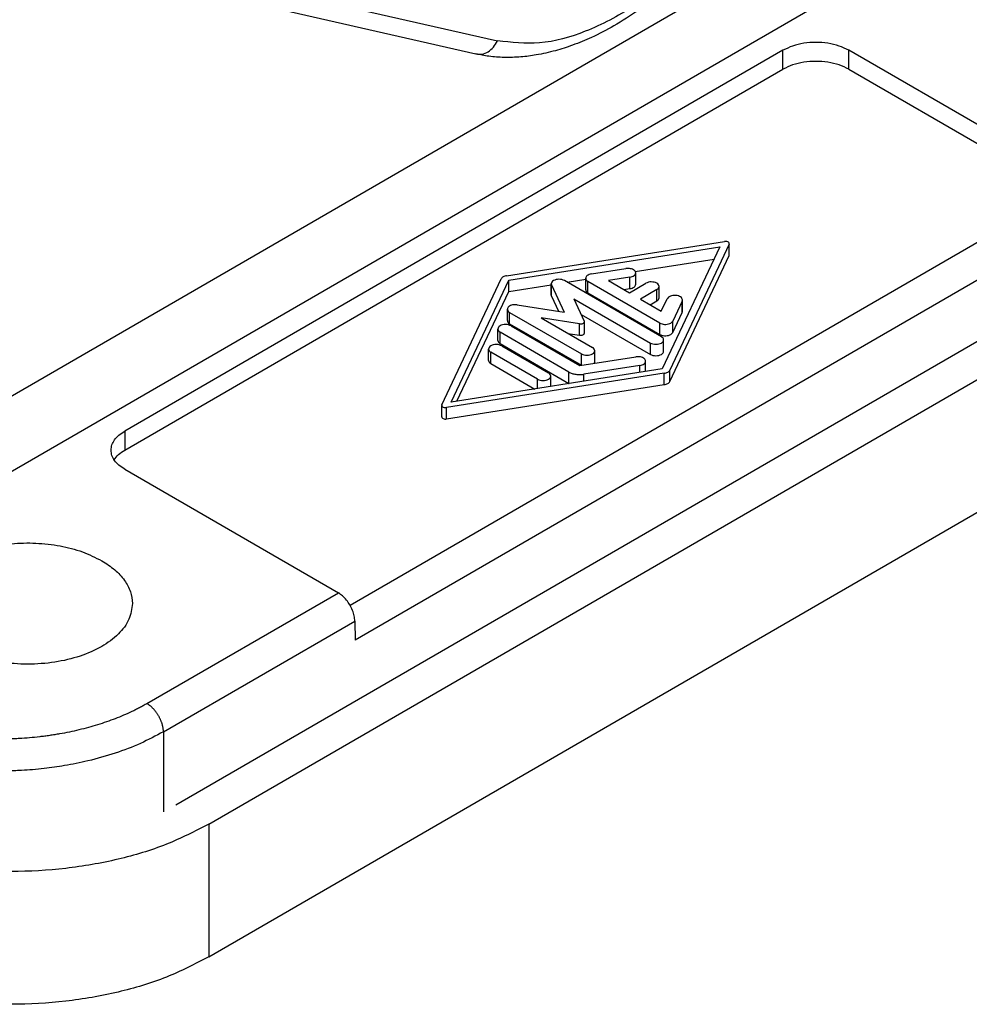
# Model space of a CAD drawing. Units: millimetres. Extents: x 135 to 432, y -246 to -36.
# Drawn here: x 407 to 413, y -101 to -95 of the extents above; entities that cross this region are included whole.
import ezdxf

# ---------------------------------------------------------------- set-up
doc = ezdxf.new("R2010")
doc.units = ezdxf.units.MM

msp = doc.modelspace()

# ---------------------------------------------------------------- linework, layer by layer
at = {"color": 2, "linetype": 'Continuous'}
for p, q in [((412.5082, -94.1403), (406.2336, -97.7719)), ((406.4158, -94.2904), (410.0038, -95.1112)), ((406.2763, -94.3753), (409.8643, -95.196)), ((412.7203, -94.5035), (406.4457, -98.1351)), ((411.8442, -95.1725), (407.6015, -97.628)), ((411.8442, -95.2948), (411.8442, -95.1725)), ((413.6455, -95.9694), (412.2685, -95.1725)), ((412.2685, -95.2948), (412.2685, -95.1725)), ((407.6015, -97.7503), (411.8442, -95.2948)), ((412.2685, -95.2948), (413.6473, -96.0928)), ((415.0373, -95.9258), (407.9309, -100.0388)), ((408.143, -100.1615), (415.2494, -96.0485)), ((413.6473, -96.0928), (409.0544, -98.7511)), ((413.7534, -96.2744), (409.0865, -98.9755)), ((410.0633, -96.6259), (411.4663, -96.4045)), ((411.497, -96.4223), (411.1146, -97.2343)), ((411.497, -96.4957), (411.497, -96.4223)), ((411.4979, -96.4919), (411.4979, -96.4185)), ((410.0764, -96.6538), (411.4373, -96.4391)), ((411.4373, -96.4391), (411.0663, -97.2267)), ((410.8925, -96.5984), (411.4, -96.5184)), ((411.1146, -97.3077), (411.497, -96.4957)), ((410.6098, -96.6146), (410.832, -96.5796)), ((410.895, -96.6809), (410.895, -96.6075)), ((409.6457, -97.4582), (410.0282, -96.6462)), ((409.7055, -97.4414), (410.0764, -96.6538)), ((410.0764, -96.7272), (410.0764, -96.6538)), ((411.0605, -97.0187), (410.4358, -96.6572)), ((410.4539, -96.6676), (410.5727, -96.6489)), ((410.5727, -96.716), (410.5727, -96.6426)), ((411.0504, -96.931), (410.5874, -96.663)), ((410.5874, -96.7364), (410.5874, -96.663)), ((410.8579, -96.6355), (410.719, -96.6574)), ((410.719, -96.6574), (410.8542, -96.7356)), ((410.8542, -96.7356), (410.9603, -96.6742)), ((410.8579, -96.7089), (410.8579, -96.6355)), ((409.7428, -97.4355), (410.0764, -96.7272)), ((410.0764, -96.7272), (410.3505, -96.6839)), ((410.3505, -96.751), (410.3505, -96.6776)), ((410.3522, -96.7585), (410.3522, -96.6851)), ((410.3522, -96.6851), (410.4333, -96.8603)), ((410.5874, -96.7364), (411.0504, -97.0044)), ((410.8187, -96.7151), (410.8579, -96.7089)), ((411.031, -96.7152), (410.9249, -96.7766)), ((411.031, -96.7886), (411.031, -96.7152)), ((411.0456, -96.7681), (411.0456, -96.6947)), ((410.3522, -96.7585), (410.3967, -96.8547)), ((410.4971, -96.7745), (410.5635, -96.918)), ((410.4971, -96.7745), (410.9898, -97.0596)), ((410.9249, -96.7766), (411.0601, -96.8548)), ((410.9883, -96.8133), (411.031, -96.7886)), ((411.0601, -96.8548), (411.098, -96.7744)), ((411.1946, -96.7894), (411.134, -96.918)), ((411.1946, -96.8628), (411.1946, -96.7894)), ((411.1963, -96.8553), (411.1963, -96.7819)), ((410.0677, -96.9147), (410.0677, -96.8413)), ((410.0823, -96.9352), (410.0823, -96.8618)), ((410.0823, -96.8618), (410.5453, -97.1298)), ((410.1306, -96.8134), (410.4333, -96.8603)), ((411.134, -96.9914), (411.1946, -96.8628)), ((408.143, -101.0178), (415.2494, -96.9048)), ((410.5329, -96.9357), (410.285, -96.8972)), ((410.285, -96.8972), (410.616, -97.0888)), ((410.5435, -96.8747), (410.9898, -97.133)), ((410.5644, -96.9951), (410.5644, -96.9217)), ((411.134, -96.9914), (411.134, -96.918)), ((410.0063, -97.0429), (410.0063, -96.9695)), ((410.021, -97.0634), (410.021, -96.99)), ((410.4642, -97.2465), (410.021, -96.99)), ((410.0823, -96.9352), (410.5453, -97.2032)), ((410.0917, -96.9491), (410.5349, -97.2056)), ((410.5329, -97.0091), (410.5329, -96.9357)), ((411.0504, -97.0044), (411.0504, -96.931)), ((410.4582, -96.9975), (410.5329, -97.0091)), ((411.0751, -97.1126), (411.0751, -97.0392)), ((409.9465, -97.172), (409.9465, -97.0986)), ((409.9611, -97.1925), (409.9611, -97.1191)), ((410.2624, -97.2935), (409.9611, -97.1191)), ((410.021, -97.0634), (410.4642, -97.3199)), ((410.0318, -97.0781), (410.3332, -97.2525)), ((410.6306, -97.1827), (410.6306, -97.1093)), ((410.9898, -97.133), (410.9898, -97.0596)), ((410.5349, -97.2056), (410.896, -97.1486)), ((410.5453, -97.2032), (410.5453, -97.1298)), ((410.959, -97.2437), (410.959, -97.1766)), ((411.0663, -97.2267), (409.7055, -97.4414)), ((409.9611, -97.1925), (410.2444, -97.3564)), ((410.4642, -97.3199), (410.4642, -97.2465)), ((410.9219, -97.2045), (410.5608, -97.2615)), ((410.9219, -97.2495), (410.9219, -97.2045)), ((411.1146, -97.3077), (411.1146, -97.2343)), ((411.0795, -97.2546), (409.6765, -97.476)), ((410.2624, -97.3536), (410.2624, -97.2935)), ((410.3478, -97.3401), (410.3478, -97.273)), ((410.5608, -97.3065), (410.5608, -97.2615)), ((411.0795, -97.328), (411.0795, -97.2546)), ((409.6765, -97.5494), (411.0795, -97.328)), ((409.6449, -97.5354), (409.6449, -97.462)), ((409.6765, -97.5494), (409.6765, -97.476)), ((407.6015, -97.628), (407.6015, -97.7503)), ((407.6015, -97.8735), (408.9786, -98.6705)), ((407.7451, -99.3844), (408.9786, -98.6705)), ((407.8511, -99.566), (409.0846, -98.8521)), ((409.0846, -98.8521), (409.0865, -98.9755)), ((407.8511, -99.566), (407.8511, -100.0817)), ((408.143, -100.1615), (408.143, -101.0178))]:
    msp.add_line(p, q, dxfattribs=at)
for points, knots in [([(411.7405, -91.4719), (411.7616, -91.4849), (411.8065, -91.5125), (411.8676, -91.5615), (411.9269, -91.6185), (411.9802, -91.6808), (412.0309, -91.7525), (412.0757, -91.8303), (412.1168, -91.9191), (412.1557, -92.0268), (412.1909, -92.166), (412.2148, -92.339), (412.2204, -92.5357), (412.2083, -92.7042), (412.1898, -92.8407), (412.1719, -92.9415), (412.1486, -93.0484), (412.11, -93.1974), (412.0479, -93.389), (411.9712, -93.5769), (411.8994, -93.7287), (411.8399, -93.8435), (411.7747, -93.9583), (411.7055, -94.0705), (411.6338, -94.1774), (411.5606, -94.2782), (411.4852, -94.3748), (411.4061, -94.4687), (411.3229, -94.56), (411.24, -94.6439), (411.1564, -94.722), (411.0501, -94.8136), (410.9179, -94.9144), (410.7635, -95.0126), (410.6203, -95.0869), (410.4939, -95.1393), (410.3745, -95.1777), (410.2631, -95.2029), (410.1524, -95.2171), (410.0504, -95.2202), (409.9527, -95.2136), (409.8924, -95.2016), (409.8643, -95.196)], [0, 0, 0, 0, 0.074241, 0.157879, 0.234323, 0.320849, 0.403308, 0.497329, 0.589873, 0.69673, 0.84034, 1.019585, 1.219652, 1.429737, 1.525468, 1.632715, 1.736765, 1.853646, 2.094376, 2.340378, 2.461924, 2.5981, 2.728108, 2.858031, 2.993422, 3.114155, 3.231687, 3.36093, 3.482436, 3.60221, 3.714786, 3.825399, 4.023113, 4.212873, 4.373762, 4.506501, 4.622642, 4.749702, 4.84858, 4.956936, 5.055564, 5.141415, 5.141415, 5.141415, 5.141415]), ([(411.0341, -91.6462), (411.1314, -91.6164), (411.315, -91.56), (411.596, -91.5762), (411.8383, -91.6859), (412.022, -91.886), (412.137, -92.1561), (412.1837, -92.4805), (412.1626, -92.8448), (412.0755, -93.2327), (411.9268, -93.626), (411.7235, -94.0061), (411.4755, -94.3547), (411.1946, -94.6547), (410.894, -94.893), (410.5879, -95.0545), (410.2865, -95.1429), (410.0942, -95.1214), (410.0038, -95.1112)], [0, 0, 0, 0, 0.303498, 0.572634, 0.824282, 1.082311, 1.367883, 1.692381, 2.057279, 2.456812, 2.880509, 3.315153, 3.746392, 4.160221, 4.5445, 4.890701, 5.19612, 5.466625, 5.466625, 5.466625, 5.466625]), ([(409.8643, -95.196), (409.8778, -95.1974), (409.9055, -95.2002), (409.946, -95.1829), (409.981, -95.153), (409.9961, -95.1254), (410.0038, -95.1112)], [0, 0, 0, 0, 0.040141, 0.0823917, 0.1277682, 0.1759007, 0.1759007, 0.1759007, 0.1759007]), ([(412.2685, -95.1725), (412.248, -95.1624), (412.2053, -95.1415), (412.133, -95.1256), (412.0563, -95.1195), (411.9796, -95.1256), (411.9073, -95.1415), (411.8646, -95.1624), (411.8442, -95.1725)], [0, 0, 0, 0, 0.0679837, 0.1423882, 0.220259, 0.2981298, 0.3725342, 0.4405179, 0.4405179, 0.4405179, 0.4405179]), ([(412.2685, -95.2948), (412.248, -95.2848), (412.2053, -95.2638), (412.133, -95.2479), (412.0563, -95.2419), (411.9796, -95.2479), (411.9073, -95.2638), (411.8646, -95.2848), (411.8442, -95.2948)], [0, 0, 0, 0, 0.0679837, 0.1423882, 0.220259, 0.2981298, 0.3725342, 0.4405179, 0.4405179, 0.4405179, 0.4405179]), ([(411.4979, -96.4185), (411.4973, -96.4162), (411.4958, -96.4109), (411.4875, -96.4063), (411.4776, -96.4036), (411.4702, -96.4042), (411.4663, -96.4045)], [0, 0, 0, 0, 0.00691665, 0.01575814, 0.02648207, 0.03785665, 0.03785665, 0.03785665, 0.03785665]), ([(411.497, -96.4223), (411.4973, -96.4217), (411.4978, -96.4204), (411.4979, -96.4191), (411.4979, -96.4185)], [0, 0, 0, 0, 0.001997447, 0.003929659, 0.003929659, 0.003929659, 0.003929659]), ([(411.497, -96.4957), (411.4973, -96.4951), (411.4978, -96.4938), (411.4979, -96.4925), (411.4979, -96.4919)], [0, 0, 0, 0, 0.001997447, 0.003929659, 0.003929659, 0.003929659, 0.003929659]), ([(410.895, -96.6075), (410.8945, -96.6045), (410.8934, -96.598), (410.8857, -96.59), (410.8751, -96.5839), (410.8618, -96.5798), (410.8471, -96.578), (410.8371, -96.5791), (410.832, -96.5796)], [0, 0, 0, 0, 0.00900576, 0.01938181, 0.03167702, 0.045673, 0.06069406, 0.07584804, 0.07584804, 0.07584804, 0.07584804]), ([(410.8579, -96.6355), (410.863, -96.6344), (410.8725, -96.6324), (410.8843, -96.6261), (410.8931, -96.6178), (410.8944, -96.6108), (410.895, -96.6075)], [0, 0, 0, 0, 0.0153337, 0.02885222, 0.0401663, 0.04983657, 0.04983657, 0.04983657, 0.04983657]), ([(410.0633, -96.6259), (410.0593, -96.6267), (410.0515, -96.6282), (410.0414, -96.6328), (410.033, -96.6385), (410.0297, -96.6438), (410.0282, -96.6462)], [0, 0, 0, 0, 0.01228799, 0.02351995, 0.03339654, 0.04192352, 0.04192352, 0.04192352, 0.04192352]), ([(410.4358, -96.6572), (410.4305, -96.6548), (410.4193, -96.6498), (410.4005, -96.6481), (410.3818, -96.65), (410.3659, -96.6559), (410.3534, -96.665), (410.3514, -96.6737), (410.3505, -96.6776)], [0, 0, 0, 0, 0.01739124, 0.03665098, 0.05591072, 0.07330195, 0.08764068, 0.09935036, 0.09935036, 0.09935036, 0.09935036]), ([(410.6098, -96.6146), (410.6048, -96.6157), (410.5953, -96.6177), (410.5834, -96.624), (410.5746, -96.6323), (410.5733, -96.6393), (410.5727, -96.6426)], [0, 0, 0, 0, 0.0153337, 0.02885222, 0.0401663, 0.04983657, 0.04983657, 0.04983657, 0.04983657]), ([(410.5727, -96.6426), (410.5736, -96.6465), (410.5756, -96.6553), (410.5832, -96.6603), (410.5874, -96.663)], [0, 0, 0, 0, 0.01170969, 0.02604842, 0.02604842, 0.02604842, 0.02604842]), ([(411.0456, -96.6947), (411.0447, -96.6908), (411.0427, -96.6821), (411.0303, -96.673), (411.0144, -96.6671), (410.9957, -96.6651), (410.9768, -96.6668), (410.9656, -96.6719), (410.9603, -96.6742)], [0, 0, 0, 0, 0.01170969, 0.02604841, 0.04343965, 0.06269938, 0.08195912, 0.09935036, 0.09935036, 0.09935036, 0.09935036]), ([(410.3505, -96.6776), (410.3506, -96.6789), (410.3507, -96.6815), (410.3517, -96.6839), (410.3522, -96.6851)], [0, 0, 0, 0, 0.003801253, 0.007726867, 0.007726867, 0.007726867, 0.007726867]), ([(410.5727, -96.716), (410.5736, -96.7199), (410.5756, -96.7287), (410.5832, -96.7337), (410.5874, -96.7364)], [0, 0, 0, 0, 0.01170969, 0.02604842, 0.02604842, 0.02604842, 0.02604842]), ([(410.8579, -96.7089), (410.863, -96.7078), (410.8725, -96.7058), (410.8843, -96.6995), (410.8931, -96.6912), (410.8944, -96.6842), (410.895, -96.6809)], [0, 0, 0, 0, 0.0153337, 0.02885222, 0.0401663, 0.04983657, 0.04983657, 0.04983657, 0.04983657]), ([(411.031, -96.7152), (411.0352, -96.7124), (411.0428, -96.7074), (411.0447, -96.6987), (411.0456, -96.6947)], [0, 0, 0, 0, 0.01433873, 0.02604842, 0.02604842, 0.02604842, 0.02604842]), ([(410.3505, -96.751), (410.3506, -96.7523), (410.3507, -96.7549), (410.3517, -96.7573), (410.3522, -96.7585)], [0, 0, 0, 0, 0.003801253, 0.007726867, 0.007726867, 0.007726867, 0.007726867]), ([(411.031, -96.7886), (411.0352, -96.7858), (411.0428, -96.7808), (411.0447, -96.7721), (411.0456, -96.7681)], [0, 0, 0, 0, 0.01433873, 0.02604842, 0.02604842, 0.02604842, 0.02604842]), ([(411.1963, -96.7819), (411.1956, -96.7783), (411.1939, -96.7705), (411.1834, -96.7617), (411.1695, -96.7556), (411.1527, -96.7526), (411.1352, -96.7531), (411.1191, -96.757), (411.1055, -96.7636), (411.1003, -96.7711), (411.098, -96.7744)], [0, 0, 0, 0, 0.0106839, 0.0234752, 0.0389029, 0.0562355, 0.0741203, 0.0910526, 0.1057966, 0.1178927, 0.1178927, 0.1178927, 0.1178927]), ([(411.1946, -96.7894), (411.1951, -96.7882), (411.1961, -96.7858), (411.1962, -96.7832), (411.1963, -96.7819)], [0, 0, 0, 0, 0.003930746, 0.007736685, 0.007736685, 0.007736685, 0.007736685]), ([(410.1306, -96.8134), (410.1256, -96.8129), (410.1155, -96.8119), (410.1008, -96.8137), (410.0875, -96.8177), (410.077, -96.8239), (410.0693, -96.8318), (410.0682, -96.8383), (410.0677, -96.8413)], [0, 0, 0, 0, 0.01515167, 0.03016965, 0.04416234, 0.05645458, 0.06682836, 0.07583249, 0.07583249, 0.07583249, 0.07583249]), ([(410.0677, -96.8413), (410.0686, -96.8453), (410.0705, -96.8541), (410.0781, -96.8591), (410.0823, -96.8618)], [0, 0, 0, 0, 0.01170969, 0.02604842, 0.02604842, 0.02604842, 0.02604842]), ([(411.1946, -96.8628), (411.1951, -96.8616), (411.1961, -96.8592), (411.1962, -96.8566), (411.1963, -96.8553)], [0, 0, 0, 0, 0.003930746, 0.007736685, 0.007736685, 0.007736685, 0.007736685]), ([(410.0677, -96.9147), (410.0686, -96.9187), (410.0705, -96.9275), (410.0781, -96.9325), (410.0823, -96.9352)], [0, 0, 0, 0, 0.01170969, 0.02604842, 0.02604842, 0.02604842, 0.02604842]), ([(410.5329, -96.9357), (410.5367, -96.936), (410.5441, -96.9365), (410.554, -96.9339), (410.5623, -96.9292), (410.5637, -96.924), (410.5644, -96.9217)], [0, 0, 0, 0, 0.01134928, 0.02204033, 0.03085366, 0.03775285, 0.03775285, 0.03775285, 0.03775285]), ([(410.5644, -96.9217), (410.5643, -96.9211), (410.5643, -96.9198), (410.5638, -96.9186), (410.5635, -96.918)], [0, 0, 0, 0, 0.001900626, 0.003863432, 0.003863432, 0.003863432, 0.003863432]), ([(411.0504, -96.931), (411.055, -96.9332), (411.0648, -96.9377), (411.0815, -96.9399), (411.0984, -96.9391), (411.1138, -96.935), (411.1268, -96.9285), (411.1318, -96.9213), (411.134, -96.918)], [0, 0, 0, 0, 0.01534505, 0.03231517, 0.04963287, 0.0659316, 0.0801176, 0.0918145, 0.0918145, 0.0918145, 0.0918145]), ([(410.0917, -96.9491), (410.0864, -96.9467), (410.0751, -96.9417), (410.0563, -96.94), (410.0376, -96.9419), (410.0217, -96.9478), (410.0092, -96.9569), (410.0072, -96.9656), (410.0063, -96.9695)], [0, 0, 0, 0, 0.01739124, 0.03665098, 0.05591072, 0.07330195, 0.08764068, 0.09935036, 0.09935036, 0.09935036, 0.09935036]), ([(410.0063, -96.9695), (410.0072, -96.9735), (410.0092, -96.9823), (410.0168, -96.9873), (410.021, -96.99)], [0, 0, 0, 0, 0.01170969, 0.02604842, 0.02604842, 0.02604842, 0.02604842]), ([(411.0504, -97.0044), (411.055, -97.0065), (411.0648, -97.0111), (411.0815, -97.0133), (411.0984, -97.0125), (411.1138, -97.0084), (411.1268, -97.0019), (411.1318, -96.9947), (411.134, -96.9914)], [0, 0, 0, 0, 0.01534505, 0.03231517, 0.04963287, 0.0659316, 0.0801176, 0.0918145, 0.0918145, 0.0918145, 0.0918145]), ([(410.0063, -97.0429), (410.0072, -97.0469), (410.0092, -97.0557), (410.0168, -97.0606), (410.021, -97.0634)], [0, 0, 0, 0, 0.01170969, 0.02604842, 0.02604842, 0.02604842, 0.02604842]), ([(410.5329, -97.0091), (410.5367, -97.0094), (410.5441, -97.0099), (410.554, -97.0073), (410.5623, -97.0026), (410.5637, -96.9974), (410.5644, -96.9951)], [0, 0, 0, 0, 0.01134928, 0.02204033, 0.03085366, 0.03775285, 0.03775285, 0.03775285, 0.03775285]), ([(410.9898, -97.0596), (410.9951, -97.062), (411.0063, -97.067), (411.0251, -97.0687), (411.0439, -97.0668), (411.0598, -97.0609), (411.0722, -97.0518), (411.0742, -97.0431), (411.0751, -97.0392)], [0, 0, 0, 0, 0.01739124, 0.03665098, 0.05591072, 0.07330195, 0.08764068, 0.09935036, 0.09935036, 0.09935036, 0.09935036]), ([(411.0751, -97.0392), (411.0742, -97.0352), (411.0723, -97.0264), (411.0647, -97.0215), (411.0605, -97.0187)], [0, 0, 0, 0, 0.01170969, 0.02604842, 0.02604842, 0.02604842, 0.02604842]), ([(410.0318, -97.0781), (410.0265, -97.0758), (410.0153, -97.0707), (409.9965, -97.069), (409.9778, -97.071), (409.9619, -97.0769), (409.9494, -97.086), (409.9474, -97.0947), (409.9465, -97.0986)], [0, 0, 0, 0, 0.01739124, 0.03665098, 0.05591072, 0.07330195, 0.08764068, 0.09935036, 0.09935036, 0.09935036, 0.09935036]), ([(409.9465, -97.0986), (409.9474, -97.1025), (409.9494, -97.1113), (409.957, -97.1163), (409.9611, -97.1191)], [0, 0, 0, 0, 0.01170969, 0.02604842, 0.02604842, 0.02604842, 0.02604842]), ([(410.5453, -97.1298), (410.5506, -97.1321), (410.5618, -97.1372), (410.5807, -97.1389), (410.5994, -97.1369), (410.6153, -97.131), (410.6277, -97.1219), (410.6297, -97.1132), (410.6306, -97.1093)], [0, 0, 0, 0, 0.01739124, 0.03665098, 0.05591072, 0.07330195, 0.08764068, 0.09935036, 0.09935036, 0.09935036, 0.09935036]), ([(410.6306, -97.1093), (410.6297, -97.1053), (410.6278, -97.0966), (410.6202, -97.0916), (410.616, -97.0888)], [0, 0, 0, 0, 0.01170969, 0.02604842, 0.02604842, 0.02604842, 0.02604842]), ([(410.9898, -97.133), (410.9951, -97.1354), (411.0063, -97.1404), (411.0251, -97.1421), (411.0439, -97.1402), (411.0598, -97.1343), (411.0722, -97.1252), (411.0742, -97.1165), (411.0751, -97.1126)], [0, 0, 0, 0, 0.01739124, 0.03665098, 0.05591072, 0.07330195, 0.08764068, 0.09935036, 0.09935036, 0.09935036, 0.09935036]), ([(409.9465, -97.172), (409.9474, -97.1759), (409.9494, -97.1847), (409.957, -97.1897), (409.9611, -97.1925)], [0, 0, 0, 0, 0.01170969, 0.02604842, 0.02604842, 0.02604842, 0.02604842]), ([(410.6286, -97.1908), (410.6292, -97.1895), (410.6304, -97.1869), (410.6305, -97.1841), (410.6306, -97.1827)], [0, 0, 0, 0, 0.004287541, 0.008416932, 0.008416932, 0.008416932, 0.008416932]), ([(410.959, -97.1766), (410.9585, -97.1735), (410.9574, -97.1671), (410.9497, -97.1591), (410.9391, -97.1529), (410.9258, -97.1489), (410.9111, -97.1471), (410.9011, -97.1481), (410.896, -97.1486)], [0, 0, 0, 0, 0.00900576, 0.01938181, 0.03167702, 0.045673, 0.06069406, 0.07584804, 0.07584804, 0.07584804, 0.07584804]), ([(410.9219, -97.2045), (410.927, -97.2035), (410.9364, -97.2015), (410.9483, -97.1951), (410.9571, -97.1868), (410.9584, -97.1798), (410.959, -97.1766)], [0, 0, 0, 0, 0.0153337, 0.02885222, 0.0401663, 0.04983657, 0.04983657, 0.04983657, 0.04983657]), ([(410.4642, -97.2465), (410.471, -97.2499), (410.4852, -97.2569), (410.5093, -97.2621), (410.5349, -97.2643), (410.5522, -97.2624), (410.5608, -97.2615)], [0, 0, 0, 0, 0.02266762, 0.04747643, 0.07344067, 0.09940382, 0.09940382, 0.09940382, 0.09940382]), ([(410.5453, -97.2032), (410.5455, -97.2033), (410.5458, -97.2035), (410.5462, -97.2037), (410.5464, -97.2038)], [0, 0, 0, 0, 0.000637262, 0.001279397, 0.001279397, 0.001279397, 0.001279397]), ([(411.0795, -97.2546), (411.0835, -97.2538), (411.0912, -97.2523), (411.1014, -97.2477), (411.1098, -97.242), (411.1131, -97.2368), (411.1146, -97.2343)], [0, 0, 0, 0, 0.01228796, 0.02351987, 0.03339642, 0.04192334, 0.04192334, 0.04192334, 0.04192334]), ([(410.2624, -97.2935), (410.2678, -97.2958), (410.279, -97.3009), (410.2978, -97.3026), (410.3165, -97.3006), (410.3324, -97.2947), (410.3449, -97.2856), (410.3469, -97.2769), (410.3478, -97.273)], [0, 0, 0, 0, 0.01739124, 0.03665098, 0.05591072, 0.07330195, 0.08764068, 0.09935036, 0.09935036, 0.09935036, 0.09935036]), ([(410.3478, -97.273), (410.3469, -97.269), (410.3449, -97.2603), (410.3373, -97.2553), (410.3332, -97.2525)], [0, 0, 0, 0, 0.01170969, 0.02604842, 0.02604842, 0.02604842, 0.02604842]), ([(411.0795, -97.328), (411.0835, -97.3272), (411.0912, -97.3257), (411.1014, -97.3211), (411.1098, -97.3154), (411.1131, -97.3102), (411.1146, -97.3077)], [0, 0, 0, 0, 0.01228796, 0.02351987, 0.03339642, 0.04192334, 0.04192334, 0.04192334, 0.04192334]), ([(410.4642, -97.3199), (410.4646, -97.3202), (410.4654, -97.3206), (410.4663, -97.3211), (410.4667, -97.3213)], [0, 0, 0, 0, 0.00144421, 0.00290091, 0.00290091, 0.00290091, 0.00290091]), ([(409.6457, -97.4582), (409.6455, -97.4588), (409.645, -97.4601), (409.6449, -97.4614), (409.6449, -97.462)], [0, 0, 0, 0, 0.001999743, 0.003934172, 0.003934172, 0.003934172, 0.003934172]), ([(409.6449, -97.462), (409.6455, -97.4643), (409.647, -97.4696), (409.6552, -97.4742), (409.6652, -97.4769), (409.6727, -97.4763), (409.6765, -97.476)], [0, 0, 0, 0, 0.00692437, 0.01577574, 0.02651167, 0.03789893, 0.03789893, 0.03789893, 0.03789893]), ([(409.6449, -97.5354), (409.6455, -97.5377), (409.647, -97.5429), (409.6552, -97.5476), (409.6652, -97.5503), (409.6727, -97.5497), (409.6765, -97.5494)], [0, 0, 0, 0, 0.00692437, 0.01577574, 0.02651167, 0.03789893, 0.03789893, 0.03789893, 0.03789893]), ([(407.5137, -97.7508), (407.5149, -97.7393), (407.5173, -97.7154), (407.5362, -97.6822), (407.5643, -97.6518), (407.5887, -97.6362), (407.6015, -97.628)], [0, 0, 0, 0, 0.034361, 0.0711359, 0.1119977, 0.1576513, 0.1576513, 0.1576513, 0.1576513]), ([(407.6015, -97.8735), (407.5887, -97.8653), (407.5643, -97.8497), (407.5362, -97.8193), (407.5173, -97.7861), (407.5149, -97.7623), (407.5137, -97.7508)], [0, 0, 0, 0, 0.0456536, 0.0865154, 0.1232903, 0.1576513, 0.1576513, 0.1576513, 0.1576513]), ([(407.5329, -97.8119), (407.5419, -97.8004), (407.5611, -97.7758), (407.5875, -97.7591), (407.6015, -97.7503)], [0, 0, 0, 0, 0.04363898, 0.09286452, 0.09286452, 0.09286452, 0.09286452]), ([(406.3013, -98.7394), (406.3052, -98.7082), (406.3135, -98.6428), (406.3749, -98.5548), (406.4647, -98.479), (406.5822, -98.4179), (406.7201, -98.3741), (406.8717, -98.3499), (407.0288, -98.3463), (407.1829, -98.3642), (407.3271, -98.4), (407.4126, -98.4427), (407.4536, -98.4632)], [0, 0, 0, 0, 0.093088, 0.195264, 0.311893, 0.44404, 0.589574, 0.744314, 0.902908, 1.059562, 1.208704, 1.345672, 1.345672, 1.345672, 1.345672]), ([(407.4536, -98.4632), (407.4825, -98.4817), (407.5374, -98.5169), (407.6007, -98.5852), (407.6431, -98.66), (407.6486, -98.7135), (407.6513, -98.7394)], [0, 0, 0, 0, 0.1027206, 0.1946597, 0.2774033, 0.3547155, 0.3547155, 0.3547155, 0.3547155]), ([(409.0846, -98.8521), (409.0837, -98.8408), (409.0818, -98.8173), (409.0704, -98.7824), (409.0538, -98.7481), (409.0321, -98.7169), (409.0074, -98.6899), (408.9879, -98.6768), (408.9786, -98.6705)], [0, 0, 0, 0, 0.0337981, 0.0706886, 0.1092202, 0.147706, 0.1844655, 0.2180671, 0.2180671, 0.2180671, 0.2180671]), ([(407.6513, -98.7394), (407.6464, -98.7742), (407.6359, -98.8477), (407.5598, -98.9437), (407.451, -99.0234), (407.3106, -99.0838), (407.1491, -99.1216), (406.9763, -99.1344), (406.8035, -99.1216), (406.642, -99.0838), (406.5016, -99.0234), (406.3928, -98.9437), (406.3167, -98.8477), (406.3062, -98.7742), (406.3013, -98.7394)], [0, 0, 0, 0, 0.103696, 0.219563, 0.353926, 0.50689, 0.6743, 0.849509, 1.024718, 1.192128, 1.345092, 1.479455, 1.595322, 1.699018, 1.699018, 1.699018, 1.699018]), ([(407.7451, -99.3844), (407.7372, -99.3889), (407.7213, -99.398), (407.697, -99.411), (407.6721, -99.4238), (407.6381, -99.4403), (407.5944, -99.4601), (407.5402, -99.4821), (407.4842, -99.5026), (407.4265, -99.5215), (407.3673, -99.5387), (407.3067, -99.5542), (407.2449, -99.568), (407.1927, -99.578), (407.1503, -99.5851), (407.1182, -99.59), (407.086, -99.5944), (407.0427, -99.5997), (406.9882, -99.6052), (406.9335, -99.6091), (406.8895, -99.6113), (406.862, -99.6122), (406.8399, -99.6128), (406.8282, -99.613), (406.8213, -99.6131), (406.8192, -99.6131), (406.8171, -99.6131), (406.8144, -99.6132), (406.8109, -99.6132), (406.8068, -99.6132), (406.8026, -99.6132), (406.7992, -99.6132), (406.7964, -99.6132), (406.7943, -99.6133), (406.7923, -99.6133), (406.7895, -99.6133), (406.786, -99.6133), (406.7819, -99.6133), (406.7778, -99.6132), (406.7723, -99.6132), (406.7654, -99.6131), (406.7543, -99.613), (406.7405, -99.6128), (406.7185, -99.6122), (406.6909, -99.6112), (406.6579, -99.6096), (406.625, -99.6075), (406.5922, -99.6049), (406.5594, -99.6018), (406.5089, -99.5964), (406.4411, -99.5872), (406.3566, -99.5724), (406.274, -99.5544), (406.1936, -99.5333), (406.1158, -99.5093), (406.047, -99.4845), (405.9867, -99.46), (405.943, -99.4403), (405.9091, -99.4237), (405.8842, -99.411), (405.8599, -99.398), (405.8441, -99.3889), (405.8362, -99.3844)], [0, 0, 0, 0, 0.027257, 0.054854, 0.082766, 0.110978, 0.168291, 0.226773, 0.286397, 0.34713, 0.408825, 0.47136, 0.534682, 0.598739, 0.631026, 0.663477, 0.696053, 0.728728, 0.794338, 0.860245, 0.893291, 0.926386, 0.94295, 0.959523, 0.961595, 0.963668, 0.96574, 0.967813, 0.971958, 0.976103, 0.980249, 0.984395, 0.986465, 0.988535, 0.990604, 0.992674, 0.996813, 1.000952, 1.00509, 1.009229, 1.017507, 1.025783, 1.042333, 1.058879, 1.091954, 1.124998, 1.158004, 1.190964, 1.223846, 1.256616, 1.34339, 1.429165, 1.513803, 1.596991, 1.678399, 1.757932, 1.816305, 1.873548, 1.901738, 1.929638, 1.957226, 1.984474, 1.984474, 1.984474, 1.984474]), ([(407.8511, -99.566), (407.8511, -99.5642), (407.851, -99.5604), (407.8506, -99.5547), (407.8499, -99.5488), (407.8491, -99.5427), (407.848, -99.5365), (407.8466, -99.5301), (407.845, -99.5235), (407.8432, -99.5169), (407.8411, -99.5102), (407.8387, -99.5034), (407.8361, -99.4965), (407.8332, -99.4896), (407.8301, -99.4828), (407.8268, -99.476), (407.8232, -99.4692), (407.8194, -99.4625), (407.8155, -99.456), (407.8113, -99.4496), (407.807, -99.4433), (407.8026, -99.4372), (407.798, -99.4314), (407.7934, -99.4258), (407.7886, -99.4204), (407.7838, -99.4153), (407.7789, -99.4104), (407.774, -99.4058), (407.7691, -99.4015), (407.7643, -99.3975), (407.7594, -99.3938), (407.7546, -99.3904), (407.7498, -99.3873), (407.7466, -99.3854), (407.7451, -99.3844)], [0, 0, 0, 0, 0.0055119, 0.0112373, 0.0171744, 0.0233199, 0.029668, 0.0362115, 0.0429407, 0.049844, 0.0569079, 0.0641169, 0.0714538, 0.0788995, 0.0864337, 0.094035, 0.1016809, 0.1093483, 0.1170139, 0.1246544, 0.1322468, 0.1397687, 0.1471988, 0.1545168, 0.1617041, 0.1687435, 0.1756199, 0.1823198, 0.1888321, 0.1951474, 0.2012585, 0.2071603, 0.2128496, 0.2183248, 0.2183248, 0.2183248, 0.2183248]), ([(407.8511, -99.566), (407.8024, -99.592), (407.7022, -99.6453), (407.5385, -99.7067), (407.3743, -99.7534), (407.2209, -99.7844), (407.1014, -99.8013), (407.0091, -99.8105), (406.9483, -99.8148), (406.9005, -99.8171), (406.8699, -99.8182), (406.8454, -99.8188), (406.828, -99.8191), (406.8096, -99.8193), (406.7703, -99.8195), (406.7141, -99.8186), (406.6407, -99.8154), (406.5702, -99.8103), (406.4738, -99.8007), (406.3554, -99.7836), (406.2171, -99.7551), (406.0842, -99.719), (405.9549, -99.6743), (405.8366, -99.6242), (405.763, -99.584), (405.7301, -99.566)], [0, 0, 0, 0, 0.165499, 0.340154, 0.523304, 0.677169, 0.809199, 0.885199, 0.955326, 0.992043, 1.028815, 1.04722, 1.065634, 1.080846, 1.102468, 1.18366, 1.249491, 1.322807, 1.395725, 1.539919, 1.681433, 1.819283, 1.952575, 2.091858, 2.204069, 2.204069, 2.204069, 2.204069]), ([(408.143, -100.1615), (408.0533, -100.2075), (407.8667, -100.3031), (407.5547, -100.3948), (407.2193, -100.4538), (406.8702, -100.4732), (406.5212, -100.4538), (406.1857, -100.3948), (405.8737, -100.3031), (405.6872, -100.2075), (405.5974, -100.1615)], [0, 0, 0, 0, 0.301972, 0.627719, 0.970552, 1.322284, 1.674017, 2.016849, 2.342597, 2.644569, 2.644569, 2.644569, 2.644569]), ([(408.143, -101.0178), (408.0533, -101.0638), (407.8667, -101.1594), (407.5547, -101.2511), (407.2193, -101.3101), (406.8702, -101.3294), (406.5212, -101.3101), (406.1857, -101.2511), (405.8737, -101.1594), (405.6872, -101.0638), (405.5974, -101.0178)], [0, 0, 0, 0, 0.301972, 0.627719, 0.970552, 1.322284, 1.674017, 2.016849, 2.342597, 2.644569, 2.644569, 2.644569, 2.644569])]:
    msp.add_open_spline(points, degree=3, knots=knots, dxfattribs=at)

doc.saveas('drawing.dxf')
